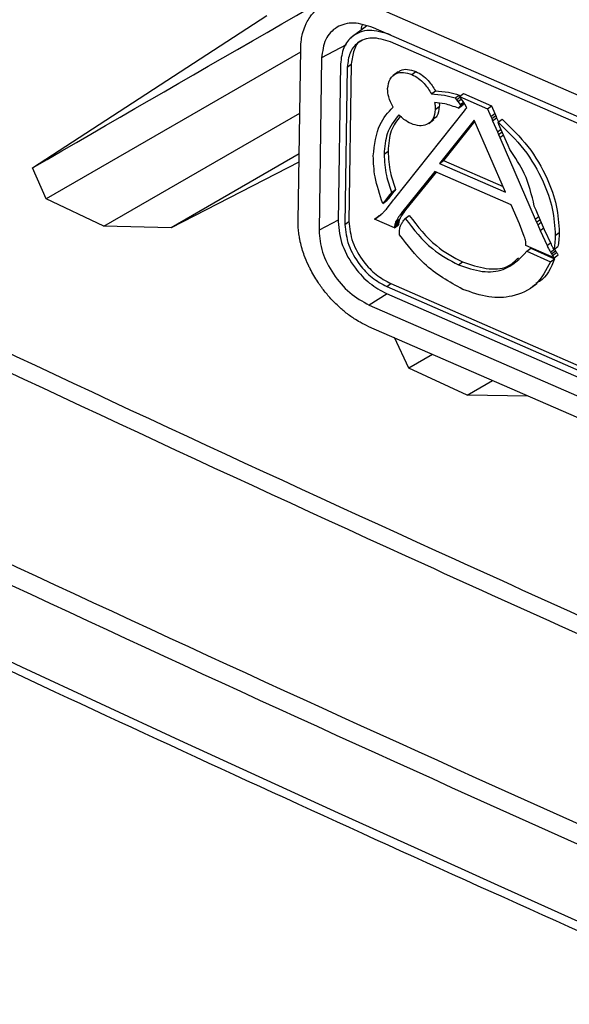
# Model space of a CAD drawing. Units: inches. Extents: x 5 to 302, y 4 to 193.
# Drawn here: x 29 to 30, y 81 to 83 of the extents above; entities that cross this region are included whole.
import ezdxf

# ---------------------------------------------------------------- set-up
doc = ezdxf.new("R2010")
doc.units = ezdxf.units.IN
doc.header["$LTSCALE"] = 18
doc.header["$MEASUREMENT"] = 0

msp = doc.modelspace()

# ---------------------------------------------------------------- linework, layer by layer
for p, q in [((29.6736, 82.5655), (31.9455, 81.5736)), ((29.1617, 82.3227), (29.5133, 82.5511)), ((29.6628, 82.5354), (29.6391, 82.5178)), ((31.945, 81.5411), (29.6731, 82.533)), ((30.9988, 81.9442), (29.6987, 82.5118)), ((29.564, 82.4963), (29.1824, 82.2763)), ((29.5602, 82.2427), (29.5641, 82.5014)), ((29.6323, 82.5074), (29.5955, 82.4876)), ((29.5955, 82.4876), (29.5916, 82.229)), ((29.6238, 82.4785), (29.6203, 82.2424)), ((29.634, 82.474), (29.6305, 82.2379)), ((29.634, 82.474), (29.64, 82.4785)), ((29.64, 82.4785), (29.6365, 82.2424)), ((29.7103, 82.4668), (29.7028, 82.4612)), ((29.7308, 82.4628), (29.7368, 82.4672)), ((29.7601, 82.4336), (29.7662, 82.4381)), ((29.7958, 82.4275), (29.8018, 82.4319)), ((29.7958, 82.4275), (29.7977, 82.4248)), ((29.7977, 82.4248), (29.8028, 82.4286)), ((29.7977, 82.4248), (29.7998, 82.4221)), ((29.7998, 82.4221), (29.8049, 82.4259)), ((29.7998, 82.4221), (29.8033, 82.4175)), ((29.8018, 82.4319), (29.8031, 82.4302)), ((29.8022, 82.4296), (29.8082, 82.434)), ((29.8067, 82.4235), (29.8022, 82.4296)), ((29.8022, 82.4296), (29.8442, 82.4112)), ((29.8033, 82.4175), (29.8084, 82.4213)), ((29.804, 82.4163), (29.8092, 82.4201)), ((29.8089, 82.4206), (29.8067, 82.4235)), ((29.8082, 82.434), (29.8502, 82.4157)), ((29.8103, 82.4181), (29.8089, 82.4206)), ((29.8089, 82.4206), (29.8089, 82.4206)), ((29.8093, 82.4199), (29.8092, 82.4197)), ((29.7046, 82.276), (29.8097, 82.4083)), ((29.766, 82.4103), (29.772, 82.4147)), ((29.8008, 82.4122), (29.8068, 82.4167)), ((29.802, 82.4137), (29.8008, 82.4122)), ((29.802, 82.4137), (29.808, 82.4182)), ((29.8032, 82.4152), (29.802, 82.4137)), ((29.8032, 82.4152), (29.8092, 82.4197)), ((29.804, 82.4163), (29.8032, 82.4152)), ((29.8033, 82.4175), (29.804, 82.4163)), ((29.808, 82.4182), (29.8068, 82.4167)), ((29.8092, 82.4197), (29.808, 82.4182)), ((29.8097, 82.4083), (29.8108, 82.4097)), ((29.8133, 82.4128), (29.8103, 82.4181)), ((29.8108, 82.4097), (29.8119, 82.4112)), ((29.8119, 82.4112), (29.8133, 82.4128)), ((29.8442, 82.4112), (29.8502, 82.4157)), ((29.8442, 82.4112), (29.8492, 82.3995)), ((29.8502, 82.4157), (29.8552, 82.404)), ((29.269, 82.2354), (29.5626, 82.4045)), ((29.7562, 82.3894), (29.7637, 82.395)), ((29.8241, 82.3942), (29.7725, 82.3292)), ((29.825, 82.3922), (29.7785, 82.3337)), ((29.8715, 82.286), (29.8241, 82.3942)), ((29.8492, 82.3995), (29.8552, 82.404)), ((29.8492, 82.3995), (29.8506, 82.3965)), ((29.8506, 82.3965), (29.8566, 82.401)), ((29.8506, 82.3965), (29.8519, 82.3934)), ((29.8519, 82.3934), (29.8579, 82.3978)), ((29.8519, 82.3934), (29.8592, 82.3766)), ((29.8552, 82.404), (29.8566, 82.401)), ((29.8566, 82.401), (29.8579, 82.3978)), ((29.8579, 82.3978), (29.8607, 82.3915)), ((29.8601, 82.3911), (29.8661, 82.3955)), ((29.8615, 82.3876), (29.8601, 82.3911)), ((29.8592, 82.3766), (29.8646, 82.3806)), ((29.8592, 82.3766), (29.861, 82.3725)), ((29.861, 82.3725), (29.8664, 82.3765)), ((29.863, 82.3842), (29.8615, 82.3876)), ((29.8728, 82.3618), (29.863, 82.3842)), ((29.861, 82.3725), (29.8628, 82.3682)), ((29.8628, 82.3682), (29.8682, 82.3722)), ((29.8628, 82.3682), (29.916, 82.2456)), ((29.8751, 82.3564), (29.8728, 82.3618)), ((29.6891, 82.3434), (29.6951, 82.3479)), ((29.8778, 82.3502), (29.8751, 82.3564)), ((29.5617, 82.3438), (29.3696, 82.2329)), ((29.5615, 82.3314), (29.3696, 82.2329)), ((29.7725, 82.3292), (29.7785, 82.3337)), ((29.7785, 82.3337), (29.8677, 82.2948)), ((29.1824, 82.2763), (29.1617, 82.3227)), ((29.7653, 82.3172), (29.7155, 82.2552)), ((29.8798, 82.2673), (29.7653, 82.3172)), ((29.7725, 82.3292), (29.8715, 82.286)), ((29.7671, 82.3164), (29.7215, 82.2597)), ((29.704, 82.2873), (29.6957, 82.2768)), ((29.698, 82.2828), (29.704, 82.2873)), ((29.6992, 82.2843), (29.7052, 82.2888)), ((29.7004, 82.2859), (29.7064, 82.2903)), ((29.7052, 82.2888), (29.704, 82.2873)), ((29.7064, 82.2903), (29.7052, 82.2888)), ((29.269, 82.2354), (29.1824, 82.2763)), ((29.6873, 82.2693), (29.6933, 82.2738)), ((29.6885, 82.2708), (29.6945, 82.2753)), ((29.6896, 82.2723), (29.6885, 82.2708)), ((29.698, 82.2828), (29.6896, 82.2723)), ((29.6896, 82.2723), (29.6957, 82.2768)), ((29.6945, 82.2753), (29.6933, 82.2738)), ((29.6938, 82.2624), (29.7023, 82.2731)), ((29.6957, 82.2768), (29.6945, 82.2753)), ((29.6992, 82.2843), (29.698, 82.2828)), ((29.7004, 82.2859), (29.6992, 82.2843)), ((29.7023, 82.2731), (29.7034, 82.2745)), ((29.7034, 82.2745), (29.7046, 82.276)), ((29.6885, 82.2708), (29.6873, 82.2693)), ((29.6909, 82.2588), (29.6915, 82.2595)), ((29.6915, 82.2595), (29.6926, 82.2609)), ((29.6926, 82.2609), (29.6938, 82.2624)), ((29.7144, 82.2538), (29.7204, 82.2583)), ((29.7151, 82.2547), (29.7211, 82.2592)), ((29.7155, 82.2552), (29.7215, 82.2597)), ((29.7215, 82.2597), (29.7211, 82.2592)), ((29.8921, 82.2385), (29.8798, 82.2673)), ((29.9171, 82.2594), (29.9145, 82.2654)), ((29.9195, 82.254), (29.9171, 82.2594)), ((29.6203, 82.2444), (29.5916, 82.229)), ((29.6746, 82.2459), (29.6807, 82.2503)), ((29.7048, 82.2327), (29.6746, 82.2459)), ((29.6771, 82.2473), (29.6831, 82.2518)), ((29.6831, 82.2518), (29.6846, 82.2528)), ((29.7057, 82.2388), (29.7118, 82.2433)), ((29.7065, 82.2415), (29.7126, 82.246)), ((29.7134, 82.2524), (29.7194, 82.2569)), ((29.7155, 82.2552), (29.7151, 82.2547)), ((29.7208, 82.2468), (29.7269, 82.2512)), ((29.916, 82.2456), (29.9214, 82.2496)), ((29.916, 82.2456), (29.9178, 82.2413)), ((29.9178, 82.2413), (29.9232, 82.2453)), ((29.9299, 82.2299), (29.9195, 82.254)), ((29.3696, 82.2329), (29.269, 82.2354)), ((29.6305, 82.2379), (29.6365, 82.2424)), ((29.7048, 82.2327), (29.7108, 82.2372)), ((29.7049, 82.234), (29.7109, 82.2385)), ((29.7052, 82.2366), (29.7112, 82.2411)), ((29.7124, 82.2224), (29.7125, 82.2293)), ((29.8994, 82.2196), (29.8921, 82.2385)), ((29.9178, 82.2413), (29.9196, 82.2372)), ((29.9196, 82.2372), (29.925, 82.2412)), ((29.9196, 82.2372), (29.9233, 82.2287)), ((29.9233, 82.2287), (29.9287, 82.2327)), ((29.9233, 82.2287), (29.9336, 82.206)), ((29.9401, 82.2075), (29.9299, 82.2299)), ((29.9459, 82.2214), (29.9519, 82.2259)), ((29.9444, 82.1875), (29.9019, 82.206)), ((29.9032, 82.1975), (29.9093, 82.202)), ((29.9093, 82.202), (29.945, 82.1864)), ((29.9336, 82.206), (29.939, 82.21)), ((29.9388, 82.1962), (29.9448, 82.2007)), ((29.9401, 82.2075), (29.9401, 82.2075)), ((29.9439, 82.2003), (29.9499, 82.2047)), ((29.9032, 82.1975), (29.939, 82.1819)), ((29.939, 82.1819), (29.945, 82.1864)), ((29.9403, 82.1937), (29.9463, 82.1982)), ((29.9419, 82.1912), (29.9479, 82.1957)), ((29.9444, 82.1875), (29.9504, 82.192)), ((29.8008, 82.177), (29.8068, 82.1815)), ((29.6932, 82.1445), (29.6992, 82.149)), ((29.6932, 82.1445), (30.9932, 81.5769)), ((29.6992, 82.149), (30.9933, 81.584)), ((29.9106, 82.1435), (29.9181, 82.1491)), ((29.694, 82.1336), (29.6669, 82.1168)), ((29.693, 82.134), (31.943, 81.1517)), ((29.6669, 82.1168), (31.9388, 81.1249)), ((31.9383, 81.0925), (29.6664, 82.0844)), ((29.7263, 82.0221), (29.7047, 82.068)), ((29.762, 82.0427), (29.7263, 82.0221)), ((29.814, 81.9818), (29.7263, 82.0221)), ((29.814, 81.9818), (29.8517, 82.0035)), ((29.9049, 81.9803), (29.814, 81.9818))]:
    msp.add_line(p, q)
msp.add_ellipse((59.8928, 102.0143), major_axis=(49.2028, -1.7821), ratio=0.551596, start_param=3.750227, end_param=4.143706)
for points, knots in [([(18.9705, 87.9418), (19.047, 87.8769), (19.2689, 87.6889), (19.644, 87.3803), (20.0991, 87.0175), (20.5643, 86.6584), (21.0395, 86.3033), (21.5244, 85.9521), (22.0191, 85.605), (22.5233, 85.262), (23.0369, 84.9233), (23.5599, 84.5889), (24.092, 84.2589), (24.6331, 83.9334), (25.1832, 83.6124), (25.742, 83.2961), (26.3094, 82.9846), (26.8853, 82.6778), (27.4695, 82.3759), (28.062, 82.079), (28.6624, 81.7871), (29.2707, 81.5004), (29.8868, 81.2188), (30.5105, 80.9424), (31.1415, 80.6714), (31.7687, 80.4105), (32.2479, 80.217), (32.5141, 80.1119), (32.5751, 80.0878)], [0, 0, 0, 0, 0.021263, 0.06166, 0.102057, 0.142453, 0.18285, 0.223246, 0.263642, 0.304038, 0.344434, 0.38483, 0.425225, 0.46562, 0.506015, 0.54641, 0.586805, 0.6272, 0.667595, 0.70799, 0.748384, 0.788779, 0.829174, 0.869569, 0.909963, 0.950358, 0.988628, 1, 1, 1, 1]), ([(25.1919, 85.8329), (25.3947, 85.717), (25.8004, 85.4852), (26.4409, 85.1359), (27.1106, 84.7834), (27.8114, 84.4294), (28.5238, 84.0836), (29.2476, 83.7464), (29.9824, 83.4179), (30.7281, 83.098), (31.4845, 82.7872), (32.1229, 82.5353), (32.5103, 82.3883), (32.6395, 82.3392)], [0, 0, 0, 0, 0.088749, 0.177498, 0.274255, 0.371012, 0.467786, 0.564561, 0.661318, 0.758092, 0.854866, 0.951623, 1, 1, 1, 1]), ([(32.6216, 82.3076), (32.4924, 82.3566), (32.1047, 82.5038), (31.4659, 82.7559), (30.709, 83.0669), (29.9628, 83.3869), (29.2275, 83.7157), (28.5032, 84.0531), (27.7903, 84.3991), (27.089, 84.7534), (26.4189, 85.1061), (25.778, 85.4557), (25.372, 85.6876), (25.169, 85.8036)], [0, 0, 0, 0, 0.048377, 0.145134, 0.241891, 0.338682, 0.435439, 0.532196, 0.628988, 0.725745, 0.822502, 0.911237, 1, 1, 1, 1]), ([(25.0979, 85.6204), (25.3039, 85.5028), (25.716, 85.2674), (26.3632, 84.9146), (27.0368, 84.5605), (27.7383, 84.2063), (28.4514, 83.8605), (29.1758, 83.5232), (29.9113, 83.1945), (30.6576, 82.8746), (31.4145, 82.5636), (32.0535, 82.3116), (32.4412, 82.1644), (32.5705, 82.1154)], [0, 0, 0, 0, 0.089816, 0.179661, 0.276164, 0.372666, 0.469168, 0.565706, 0.662208, 0.758711, 0.855248, 0.95175, 1, 1, 1, 1]), ([(32.5677, 82.0967), (32.4384, 82.1457), (32.2229, 82.2275), (31.9234, 82.3438), (31.6677, 82.4445), (31.4131, 82.5462), (31.1703, 82.6446), (30.939, 82.7396), (30.6771, 82.8485), (30.3332, 82.9937), (29.9817, 83.1456), (29.6634, 83.2859), (29.4182, 83.3954), (29.1743, 83.506), (28.9417, 83.6128), (28.7203, 83.7158), (28.4698, 83.8337), (28.141, 83.9909), (27.8052, 84.155), (27.4231, 84.3453), (27.1122, 84.5034), (26.7268, 84.7032), (26.4265, 84.8621), (26.1296, 85.0223), (25.9061, 85.1444), (25.6754, 85.2722), (25.4026, 85.4252), (25.2098, 85.5358), (25.0942, 85.6022)], [0, 0, 0, 0, 0.048249, 0.080414, 0.112582, 0.144752, 0.176917, 0.205062, 0.233212, 0.277454, 0.337792, 0.369957, 0.402125, 0.434294, 0.46646, 0.494605, 0.522755, 0.566996, 0.627334, 0.6595, 0.723837, 0.756002, 0.820339, 0.850276, 0.882087, 0.915772, 0.949461, 1, 1, 1, 1]), ([(28.7069, 83.6021), (28.9393, 83.4947), (29.3177, 83.3198), (29.8628, 83.0786), (30.3173, 82.8822), (30.8526, 82.6571), (31.4574, 82.41), (31.9237, 82.2288), (32.1568, 82.1382)], [0, 0, 0, 0, 0.208261, 0.339021, 0.480731, 0.605838, 0.802919, 1, 1, 1, 1]), ([(28.716, 83.5847), (28.7752, 83.5567), (29.0355, 83.4338), (29.5045, 83.2222), (30.1229, 82.9502), (30.7485, 82.6851), (31.3816, 82.4269), (31.854, 82.239), (32.1177, 82.139), (32.1655, 82.1209)], [0, 0, 0, 0, 0.0534663, 0.2350766, 0.4165232, 0.5977343, 0.7787061, 0.9598147, 1, 1, 1, 1]), ([(29.6952, 83.1397), (29.5776, 83.0719), (29.3447, 82.9376), (28.9946, 82.7358), (28.7634, 82.6025), (28.6453, 82.5344)], [0, 0, 0, 0, 0.33286, 0.659177, 1, 1, 1, 1]), ([(28.7307, 82.4928), (28.8467, 82.5597), (29.0787, 82.6933), (29.4301, 82.8958), (29.6667, 83.0321), (29.785, 83.1003)], [0, 0, 0, 0, 0.333239, 0.666482, 1, 1, 1, 1]), ([(29.8432, 83.0747), (29.7378, 83.0139), (29.3955, 82.8162), (29.0613, 82.6232), (28.83, 82.4896)], [0, 0, 0, 0, 0.307836, 1, 1, 1, 1]), ([(29.1617, 82.3227), (29.396, 82.458), (29.7375, 82.6552), (30.0872, 82.8572), (30.1969, 82.9205)], [0, 0, 0, 0, 0.686158, 1, 1, 1, 1]), ([(27.5303, 82.8268), (27.6733, 82.7544), (28.1092, 82.5335), (28.8515, 82.172), (29.6113, 81.8177), (30.3842, 81.4698), (31.1687, 81.1276), (31.8112, 80.8637), (32.1324, 80.7317)], [0, 0, 0, 0, 0.097576, 0.297467, 0.497472, 0.59741, 0.798705, 1, 1, 1, 1]), ([(32.1603, 80.6927), (32.1417, 80.7002), (31.8022, 80.8376), (31.1478, 81.1093), (30.3662, 81.4493), (29.5951, 81.7965), (28.835, 82.151), (28.0847, 82.5163), (27.6413, 82.7412), (27.4908, 82.8175)], [0, 0, 0, 0, 0.011415, 0.208611, 0.405808, 0.504373, 0.701629, 0.898773, 1, 1, 1, 1]), ([(27.214, 82.6674), (27.3599, 82.5928), (27.7978, 82.369), (28.5411, 82.0039), (29.4498, 81.5763), (30.3643, 81.1658), (31.2817, 80.7709), (31.8979, 80.5204), (32.2061, 80.3951)], [0, 0, 0, 0, 0.0921733, 0.2765295, 0.4609899, 0.6453461, 0.8226267, 1, 1, 1, 1]), ([(32.1994, 80.367), (31.8912, 80.4922), (31.275, 80.7428), (30.3574, 81.1377), (29.4426, 81.5483), (28.5338, 81.976), (27.7903, 82.3412), (27.3523, 82.5651), (27.2063, 82.6397)], [0, 0, 0, 0, 0.177327, 0.354654, 0.53901, 0.723419, 0.907827, 1, 1, 1, 1]), ([(29.5641, 82.5014), (29.5643, 82.5059), (29.5647, 82.5138), (29.567, 82.5252), (29.5698, 82.5336), (29.5734, 82.5416), (29.577, 82.5476), (29.5822, 82.5544), (29.5873, 82.5595), (29.5936, 82.5643), (29.5993, 82.5678), (29.6071, 82.5712), (29.6143, 82.5733), (29.6231, 82.5747), (29.6322, 82.5753), (29.6419, 82.5745), (29.6505, 82.573), (29.6604, 82.5707), (29.6684, 82.5675), (29.6736, 82.5655)], [0, 0, 0, 0, 0.079517, 0.137571, 0.214639, 0.249794, 0.311819, 0.356694, 0.429343, 0.46452, 0.526581, 0.571485, 0.644188, 0.67933, 0.750332, 0.822437, 0.858792, 0.907081, 1, 1, 1, 1]), ([(29.6731, 82.533), (29.6631, 82.5362), (29.643, 82.5426), (29.6175, 82.5354), (29.5994, 82.5171), (29.5968, 82.4975), (29.5955, 82.4876)], [0, 0, 0, 0, 0.250085, 0.499888, 0.749513, 1, 1, 1, 1]), ([(29.6989, 82.5223), (29.6878, 82.5257), (29.6661, 82.5322), (29.6418, 82.5224), (29.6269, 82.5039), (29.6248, 82.487), (29.6238, 82.4785)], [0, 0, 0, 0, 0.283563, 0.557981, 0.775196, 1, 1, 1, 1]), ([(29.6565, 82.5369), (29.6561, 82.5363), (29.655, 82.5342), (29.6549, 82.5314), (29.6548, 82.5295)], [0, 0, 0, 0, 0.304646, 1, 1, 1, 1]), ([(29.6987, 82.5118), (29.6892, 82.5147), (29.6705, 82.5204), (29.6495, 82.5119), (29.6366, 82.4959), (29.6349, 82.4814), (29.634, 82.474)], [0, 0, 0, 0, 0.283695, 0.557887, 0.774998, 1, 1, 1, 1]), ([(29.6563, 82.5143), (29.656, 82.5142), (29.6499, 82.5121), (29.643, 82.4997), (29.6411, 82.4856), (29.64, 82.4785)], [0, 0, 0, 0, 0.02536, 0.503982, 1, 1, 1, 1]), ([(29.6945, 82.4415), (29.6952, 82.4467), (29.6968, 82.4569), (29.7065, 82.4647), (29.7183, 82.4669), (29.7266, 82.4642), (29.7308, 82.4628)], [0, 0, 0, 0, 0.283794, 0.5580237, 0.7750996, 1, 1, 1, 1]), ([(29.7101, 82.4655), (29.7113, 82.4667), (29.7148, 82.4703), (29.7244, 82.4712), (29.7326, 82.4686), (29.7368, 82.4672)], [0, 0, 0, 0, 0.192369, 0.589036, 1, 1, 1, 1]), ([(29.7368, 82.4672), (29.7402, 82.4655), (29.7467, 82.462), (29.7575, 82.4524), (29.7629, 82.4435), (29.7662, 82.4381)], [0, 0, 0, 0, 0.289122, 0.568454, 1, 1, 1, 1]), ([(29.7308, 82.4628), (29.7341, 82.461), (29.7407, 82.4576), (29.7515, 82.4479), (29.7569, 82.439), (29.7601, 82.4336)], [0, 0, 0, 0, 0.289122, 0.568454, 1, 1, 1, 1]), ([(29.7027, 82.4139), (29.7, 82.419), (29.6953, 82.4284), (29.6947, 82.4374), (29.6945, 82.4415)], [0, 0, 0, 0, 0.550444, 1, 1, 1, 1]), ([(29.7662, 82.4381), (29.7726, 82.4377), (29.7842, 82.437), (29.7964, 82.4335), (29.8018, 82.4319)], [0, 0, 0, 0, 0.555354, 1, 1, 1, 1]), ([(29.7601, 82.4336), (29.7666, 82.4332), (29.7782, 82.4325), (29.7904, 82.429), (29.7958, 82.4275)], [0, 0, 0, 0, 0.555354, 1, 1, 1, 1]), ([(29.8008, 82.4122), (29.7938, 82.4147), (29.7816, 82.4191), (29.7699, 82.4202), (29.7649, 82.4207)], [0, 0, 0, 0, 0.565673, 1, 1, 1, 1]), ([(29.7649, 82.4207), (29.7653, 82.4187), (29.766, 82.4151), (29.766, 82.4118), (29.766, 82.4103)], [0, 0, 0, 0, 0.553649, 1, 1, 1, 1]), ([(29.673, 82.3405), (29.6749, 82.3574), (29.6783, 82.3872), (29.6953, 82.4058), (29.7027, 82.4139)], [0, 0, 0, 0, 0.5678375, 1, 1, 1, 1]), ([(29.766, 82.4103), (29.7653, 82.4051), (29.7637, 82.3949), (29.754, 82.387), (29.7422, 82.3849), (29.7339, 82.3876), (29.7297, 82.389)], [0, 0, 0, 0, 0.28362, 0.55782, 0.774959, 1, 1, 1, 1]), ([(29.772, 82.4147), (29.7714, 82.4093), (29.7705, 82.4007), (29.7646, 82.3967), (29.7624, 82.3952)], [0, 0, 0, 0, 0.626916, 1, 1, 1, 1]), ([(29.7718, 82.4198), (29.7718, 82.4196), (29.7721, 82.4179), (29.7721, 82.4162), (29.772, 82.4147)], [0, 0, 0, 0, 0.091078, 1, 1, 1, 1]), ([(29.7114, 82.4023), (29.7045, 82.3935), (29.6921, 82.3777), (29.69, 82.3541), (29.6891, 82.3434)], [0, 0, 0, 0, 0.550535, 1, 1, 1, 1]), ([(29.7135, 82.4003), (29.7083, 82.3935), (29.6976, 82.3795), (29.696, 82.3586), (29.6951, 82.3479)], [0, 0, 0, 0, 0.487343, 1, 1, 1, 1]), ([(29.7297, 82.389), (29.726, 82.3909), (29.7196, 82.3943), (29.7139, 82.3998), (29.7114, 82.4023)], [0, 0, 0, 0, 0.567647, 1, 1, 1, 1]), ([(29.8601, 82.3911), (29.8737, 82.3781), (29.9007, 82.3521), (29.9276, 82.3056), (29.9436, 82.2608), (29.9451, 82.2347), (29.9459, 82.2214)], [0, 0, 0, 0, 0.277144, 0.552678, 0.772511, 1, 1, 1, 1]), ([(29.8661, 82.3955), (29.8797, 82.3825), (29.9067, 82.3566), (29.9336, 82.3101), (29.9496, 82.2653), (29.9511, 82.2392), (29.9519, 82.2259)], [0, 0, 0, 0, 0.277144, 0.552678, 0.772511, 1, 1, 1, 1]), ([(29.6951, 82.3479), (29.6957, 82.3373), (29.6966, 82.3186), (29.7034, 82.2989), (29.7064, 82.2903)], [0, 0, 0, 0, 0.567533, 1, 1, 1, 1]), ([(29.9145, 82.2654), (29.9107, 82.2819), (29.9039, 82.3112), (29.8857, 82.3384), (29.8778, 82.3502)], [0, 0, 0, 0, 0.563975, 1, 1, 1, 1]), ([(29.6873, 82.2693), (29.6826, 82.2828), (29.6742, 82.3073), (29.6734, 82.3302), (29.673, 82.3405)], [0, 0, 0, 0, 0.551379, 1, 1, 1, 1]), ([(29.6891, 82.3434), (29.6897, 82.3328), (29.6906, 82.3141), (29.6974, 82.2944), (29.7004, 82.2859)], [0, 0, 0, 0, 0.5675326, 1, 1, 1, 1]), ([(29.684, 82.2523), (29.6854, 82.2534), (29.6878, 82.2555), (29.69, 82.2578), (29.6909, 82.2588)], [0, 0, 0, 0, 0.564051, 1, 1, 1, 1]), ([(29.7204, 82.2583), (29.7202, 82.258), (29.7199, 82.2576), (29.7196, 82.2571), (29.7194, 82.2569)], [0, 0, 0, 0, 0.567085, 1, 1, 1, 1]), ([(29.7211, 82.2592), (29.721, 82.259), (29.7208, 82.2587), (29.7205, 82.2584), (29.7204, 82.2583)], [0, 0, 0, 0, 0.5627, 1, 1, 1, 1]), ([(29.6664, 82.0844), (29.6619, 82.0865), (29.6545, 82.09), (29.6426, 82.0974), (29.6309, 82.1058), (29.6198, 82.1156), (29.6093, 82.1262), (29.5994, 82.1378), (29.5905, 82.1501), (29.5836, 82.1613), (29.5791, 82.1696), (29.5742, 82.1797), (29.5699, 82.1898), (29.5661, 82.2016), (29.5638, 82.2101), (29.5622, 82.2182), (29.561, 82.2258), (29.5602, 82.2344), (29.5602, 82.2399), (29.5602, 82.2427)], [0, 0, 0, 0, 0.07899, 0.131684, 0.214508, 0.293498, 0.346192, 0.429036, 0.508097, 0.56084, 0.615491, 0.64381, 0.722823, 0.775533, 0.830143, 0.858437, 0.905282, 0.952126, 1, 1, 1, 1]), ([(29.6746, 82.2459), (29.6751, 82.2461), (29.6759, 82.2466), (29.6767, 82.2471), (29.6771, 82.2473)], [0, 0, 0, 0, 0.530126, 1, 1, 1, 1]), ([(29.6771, 82.2473), (29.6784, 82.2482), (29.6807, 82.2498), (29.683, 82.2515), (29.684, 82.2523)], [0, 0, 0, 0, 0.539674, 1, 1, 1, 1]), ([(29.6807, 82.2503), (29.6811, 82.2506), (29.6819, 82.2511), (29.6827, 82.2516), (29.6831, 82.2518)], [0, 0, 0, 0, 0.5301262, 1, 1, 1, 1]), ([(29.7134, 82.2524), (29.7117, 82.2502), (29.7092, 82.2467), (29.7072, 82.2428), (29.7065, 82.2415)], [0, 0, 0, 0, 0.666636, 1, 1, 1, 1]), ([(29.7118, 82.2433), (29.7116, 82.2429), (29.7114, 82.2422), (29.7113, 82.2414), (29.7112, 82.2411)], [0, 0, 0, 0, 0.5638535, 1, 1, 1, 1]), ([(29.7126, 82.246), (29.7124, 82.2455), (29.7121, 82.2446), (29.7119, 82.2437), (29.7118, 82.2433)], [0, 0, 0, 0, 0.564472, 1, 1, 1, 1]), ([(29.7194, 82.2569), (29.7177, 82.2546), (29.7152, 82.2512), (29.7132, 82.2473), (29.7126, 82.246)], [0, 0, 0, 0, 0.666636, 1, 1, 1, 1]), ([(29.7144, 82.2538), (29.7142, 82.2536), (29.7139, 82.2531), (29.7135, 82.2526), (29.7134, 82.2524)], [0, 0, 0, 0, 0.567085, 1, 1, 1, 1]), ([(29.7137, 82.2358), (29.7144, 82.237), (29.7159, 82.2399), (29.7178, 82.2425), (29.7188, 82.244)], [0, 0, 0, 0, 0.426175, 1, 1, 1, 1]), ([(29.7151, 82.2547), (29.715, 82.2545), (29.7147, 82.2542), (29.7145, 82.2539), (29.7144, 82.2538)], [0, 0, 0, 0, 0.5627, 1, 1, 1, 1]), ([(29.7188, 82.244), (29.719, 82.2442), (29.7193, 82.2447), (29.7197, 82.2452), (29.7198, 82.2454)], [0, 0, 0, 0, 0.552164, 1, 1, 1, 1]), ([(29.7198, 82.2454), (29.72, 82.2456), (29.7203, 82.2461), (29.7207, 82.2466), (29.7208, 82.2468)], [0, 0, 0, 0, 0.551041, 1, 1, 1, 1]), ([(29.7208, 82.2468), (29.7337, 82.2303), (29.7572, 82.2003), (29.7873, 82.1843), (29.8008, 82.177)], [0, 0, 0, 0, 0.550005, 1, 1, 1, 1]), ([(29.7269, 82.2512), (29.7397, 82.2348), (29.7632, 82.2048), (29.7933, 82.1887), (29.8068, 82.1815)], [0, 0, 0, 0, 0.550005, 1, 1, 1, 1]), ([(29.5916, 82.229), (29.5926, 82.2182), (29.5946, 82.1965), (29.6119, 82.1628), (29.6369, 82.1335), (29.6569, 82.1224), (29.6669, 82.1168)], [0, 0, 0, 0, 0.250088, 0.499892, 0.749516, 1, 1, 1, 1]), ([(29.6203, 82.2424), (29.6215, 82.2304), (29.624, 82.2069), (29.6434, 82.1735), (29.6672, 82.148), (29.6843, 82.1387), (29.693, 82.134)], [0, 0, 0, 0, 0.283541, 0.557944, 0.775164, 1, 1, 1, 1]), ([(29.6305, 82.2379), (29.6316, 82.2276), (29.6337, 82.2073), (29.6504, 82.1786), (29.671, 82.1566), (29.6857, 82.1486), (29.6932, 82.1445)], [0, 0, 0, 0, 0.2836959, 0.5579009, 0.7750103, 1, 1, 1, 1]), ([(29.6365, 82.2424), (29.6376, 82.2321), (29.6397, 82.2118), (29.6564, 82.183), (29.677, 82.161), (29.6917, 82.1531), (29.6992, 82.149)], [0, 0, 0, 0, 0.283696, 0.557901, 0.77501, 1, 1, 1, 1]), ([(29.7049, 82.234), (29.7049, 82.2337), (29.7048, 82.2333), (29.7048, 82.2329), (29.7048, 82.2327)], [0, 0, 0, 0, 0.560954, 1, 1, 1, 1]), ([(29.7052, 82.2366), (29.7051, 82.2361), (29.705, 82.2353), (29.705, 82.2344), (29.7049, 82.234)], [0, 0, 0, 0, 0.5625576, 1, 1, 1, 1]), ([(29.7057, 82.2388), (29.7056, 82.2384), (29.7054, 82.2377), (29.7053, 82.237), (29.7052, 82.2366)], [0, 0, 0, 0, 0.563853, 1, 1, 1, 1]), ([(29.7065, 82.2415), (29.7064, 82.241), (29.7061, 82.2402), (29.7058, 82.2392), (29.7057, 82.2388)], [0, 0, 0, 0, 0.564472, 1, 1, 1, 1]), ([(29.7109, 82.2385), (29.7109, 82.2382), (29.7109, 82.2378), (29.7108, 82.2374), (29.7108, 82.2372)], [0, 0, 0, 0, 0.560954, 1, 1, 1, 1]), ([(29.7112, 82.2411), (29.7111, 82.2406), (29.711, 82.2397), (29.711, 82.2389), (29.7109, 82.2385)], [0, 0, 0, 0, 0.562558, 1, 1, 1, 1]), ([(29.7125, 82.2293), (29.7126, 82.2306), (29.7127, 82.2329), (29.7134, 82.2349), (29.7137, 82.2358)], [0, 0, 0, 0, 0.539997, 1, 1, 1, 1]), ([(29.8073, 82.1404), (29.7871, 82.1517), (29.7513, 82.1715), (29.7241, 82.207), (29.7124, 82.2224)], [0, 0, 0, 0, 0.567501, 1, 1, 1, 1]), ([(29.9016, 82.2123), (29.9013, 82.2135), (29.9007, 82.2159), (29.8999, 82.2183), (29.8994, 82.2196)], [0, 0, 0, 0, 0.464837, 1, 1, 1, 1]), ([(29.9459, 82.2214), (29.9457, 82.2173), (29.9454, 82.2101), (29.9444, 82.2032), (29.9439, 82.2003)], [0, 0, 0, 0, 0.563725, 1, 1, 1, 1]), ([(29.9519, 82.2259), (29.9517, 82.2218), (29.9515, 82.2145), (29.9504, 82.2077), (29.9499, 82.2047)], [0, 0, 0, 0, 0.563725, 1, 1, 1, 1]), ([(29.9019, 82.206), (29.902, 82.2073), (29.902, 82.2094), (29.9017, 82.2116), (29.9016, 82.2123)], [0, 0, 0, 0, 0.6414845, 1, 1, 1, 1]), ([(29.9336, 82.206), (29.9345, 82.2042), (29.9361, 82.2009), (29.938, 82.1977), (29.9388, 82.1962)], [0, 0, 0, 0, 0.54813, 1, 1, 1, 1]), ([(29.9407, 82.2063), (29.9406, 82.2065), (29.9404, 82.2069), (29.9402, 82.2073), (29.9401, 82.2075)], [0, 0, 0, 0, 0.567478, 1, 1, 1, 1]), ([(29.9423, 82.2032), (29.942, 82.2038), (29.9414, 82.2048), (29.9409, 82.2058), (29.9407, 82.2063)], [0, 0, 0, 0, 0.570938, 1, 1, 1, 1]), ([(29.9439, 82.2003), (29.9436, 82.2008), (29.943, 82.2018), (29.9425, 82.2027), (29.9423, 82.2032)], [0, 0, 0, 0, 0.5632994, 1, 1, 1, 1]), ([(29.9448, 82.2007), (29.9451, 82.2002), (29.9456, 82.1994), (29.9461, 82.1985), (29.9463, 82.1982)], [0, 0, 0, 0, 0.561748, 1, 1, 1, 1]), ([(29.8008, 82.177), (29.8128, 82.173), (29.8365, 82.165), (29.8752, 82.1684), (29.8926, 82.1865), (29.9032, 82.1975)], [0, 0, 0, 0, 0.288968, 0.567783, 1, 1, 1, 1]), ([(29.8068, 82.1815), (29.8188, 82.1775), (29.8423, 82.1698), (29.8732, 82.1711), (29.8856, 82.1828), (29.8908, 82.1879)], [0, 0, 0, 0, 0.372493, 0.731898, 1, 1, 1, 1]), ([(29.945, 82.1864), (29.9392, 82.1727), (29.9326, 82.1569), (29.9185, 82.1505), (29.9167, 82.1497)], [0, 0, 0, 0, 0.866655, 1, 1, 1, 1]), ([(29.9388, 82.1962), (29.9391, 82.1958), (29.9396, 82.1949), (29.9401, 82.1941), (29.9403, 82.1937)], [0, 0, 0, 0, 0.561748, 1, 1, 1, 1]), ([(29.9403, 82.1937), (29.9406, 82.1932), (29.9411, 82.1924), (29.9416, 82.1916), (29.9419, 82.1912)], [0, 0, 0, 0, 0.565773, 1, 1, 1, 1]), ([(29.9419, 82.1912), (29.9423, 82.1905), (29.9431, 82.1892), (29.944, 82.188), (29.9444, 82.1875)], [0, 0, 0, 0, 0.577581, 1, 1, 1, 1]), ([(29.9463, 82.1982), (29.9466, 82.1977), (29.9471, 82.1969), (29.9476, 82.1961), (29.9479, 82.1957)], [0, 0, 0, 0, 0.565773, 1, 1, 1, 1]), ([(29.9479, 82.1957), (29.9483, 82.195), (29.9491, 82.1937), (29.95, 82.1925), (29.9504, 82.192)], [0, 0, 0, 0, 0.577581, 1, 1, 1, 1]), ([(29.939, 82.1819), (29.9323, 82.1695), (29.9192, 82.1447), (29.8844, 82.1287), (29.8462, 82.1267), (29.8204, 82.1358), (29.8073, 82.1404)], [0, 0, 0, 0, 0.277878, 0.553258, 0.772765, 1, 1, 1, 1])]:
    msp.add_open_spline(points, degree=3, knots=knots)

doc.saveas('drawing.dxf')
